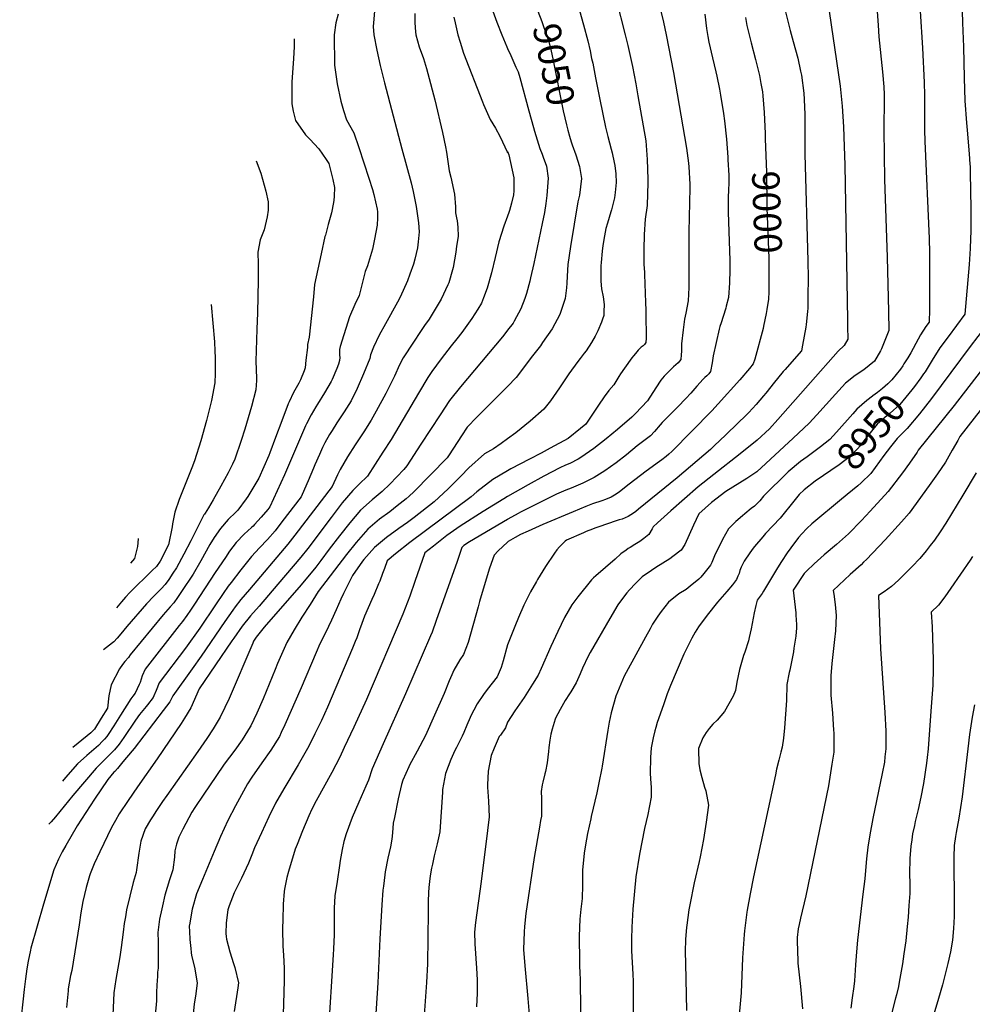
# Model space of a CAD drawing. Units: inches. Extents: x 2553060 to 2556407, y 1528929 to 1534299.
# Drawn here: x 2554487 to 2555488, y 1530932 to 1531966 of the extents above; entities that cross this region are included whole.
import ezdxf
from ezdxf.enums import TextEntityAlignment as Align

# ---------------------------------------------------------------- set-up
doc = ezdxf.new("R2010")
doc.units = ezdxf.units.IN
doc.header["$MEASUREMENT"] = 0
doc.layers.add('tile_2647_11_contour_10ft', color=55, linetype='Continuous')
doc.styles.add('Arial', font='arial.ttf')

msp = doc.modelspace()

# ---------------------------------------------------------------- linework, layer by layer
at = {"layer": 'tile_2647_11_contour_10ft'}
for points, elevation in [([(2554895.9, 1532330.5), (2554897.1, 1532322.2), (2554899.1, 1532312.6), (2554901.5, 1532301.6), (2554903, 1532297.1), (2554906.1, 1532287.6), (2554907.8, 1532282.8), (2554911.1, 1532275.1), (2554930.9, 1532230.9), (2554938.1, 1532213.2), (2554939, 1532211), (2554943.2, 1532200.1), (2554944.5, 1532193.9), (2554945.8, 1532187.6), (2554947.9, 1532175.2), (2554964.1, 1532069.4), (2554970.9, 1532032.6), (2554973.4, 1532021.3), (2554982.1, 1531982.1), (2554984.4, 1531975.1), (2554988.6, 1531963.6), (2554993.9, 1531950.1), (2554999, 1531937.6), (2555000, 1531935.6)], 9060), ([(2555114.2, 1531987.6), (2555123.7, 1531950.1), (2555126.4, 1531938.9), (2555131.2, 1531916.8), (2555134.6, 1531898.7), (2555136.9, 1531886.1), (2555145.4, 1531838.6), (2555146.8, 1531819.2), (2555147.2, 1531798.5), (2555147.2, 1531795), (2555146.5, 1531770.7), (2555144.4, 1531756.5), (2555143.4, 1531740.3), (2555143, 1531724.5), (2555143, 1531708.9), (2555143.7, 1531700.8), (2555144, 1531698.3), (2555144.8, 1531668.8), (2555145.2, 1531661), (2555145.3, 1531657.3), (2555145.7, 1531631.6), (2555145.1, 1531626.9), (2555144, 1531624.8), (2555142.3, 1531623.3), (2555140.4, 1531622.1), (2555137.3, 1531618.7), (2555134.3, 1531615.3), (2555132.4, 1531613), (2555130.6, 1531610.6), (2555122.7, 1531599.8), (2555118.8, 1531594), (2555116.9, 1531591.1), (2555111.5, 1531582.5), (2555106.5, 1531576.4), (2555101.4, 1531569.8), (2555095.5, 1531560.9), (2555086.4, 1531547.4), (2555082.2, 1531541.2), (2555076.5, 1531536.5), (2555063.6, 1531526.1), (2555044.8, 1531515.8), (2555035.1, 1531510.5), (2555022.9, 1531504.4), (2555003.5, 1531494), (2555000, 1531491.9)], 9030), ([(2555336.3, 1531987.1), (2555349.4, 1531896.1), (2555349.8, 1531892.7), (2555351.7, 1531875.1), (2555353.2, 1531853.3), (2555353.9, 1531832.7), (2555354.3, 1531813.5), (2555357.4, 1531650.5), (2555357.4, 1531643.8), (2555357.5, 1531630.4), (2555353.6, 1531623.6), (2555347.4, 1531617.9), (2555318.4, 1531584.7), (2555284, 1531546), (2555275.1, 1531536.2), (2555262.2, 1531524.3), (2555244.4, 1531509.8), (2555216.9, 1531488.3), (2555200.4, 1531475.1), (2555171.6, 1531450.2), (2555164.4, 1531443.8), (2555157.4, 1531437.4), (2555152.9, 1531433.3), (2555151.8, 1531431), (2555148.3, 1531425), (2555145, 1531422.2), (2555143.2, 1531420.8), (2555140.4, 1531418.7), (2555138.8, 1531417.7), (2555133.6, 1531414.6), (2555128.8, 1531411.6), (2555126.8, 1531410.4), (2555124.5, 1531408.7), (2555119.1, 1531404.7), (2555112.9, 1531399.4), (2555092.6, 1531381.9), (2555090.2, 1531379.8), (2555088, 1531377.5), (2555073.9, 1531359.7), (2555069.6, 1531354.2), (2555067.6, 1531351.2), (2555059.9, 1531338), (2555052.6, 1531323.3), (2555045.5, 1531307.4), (2555035.2, 1531284.3), (2555032, 1531277.5), (2555026, 1531267.8), (2555017.4, 1531253.9), (2555007.7, 1531239.8), (2555000, 1531228)], 8980), ([(2555025.1, 1531992.9), (2555026.8, 1531987.6), (2555031.6, 1531975.1), (2555035.8, 1531964.2), (2555037.5, 1531959.8), (2555043.2, 1531943.2), (2555045.8, 1531932.8), (2555047.5, 1531924.9), (2555058.5, 1531870.4), (2555061.8, 1531855.5), (2555063.1, 1531850.1), (2555065.1, 1531843.6)], 9050), ([(2555160.8, 1531976.5), (2555163.8, 1531963.3), (2555166.6, 1531950), (2555174.4, 1531910.5), (2555187.9, 1531830.9), (2555190.2, 1531815.4), (2555190.5, 1531811.5), (2555191.5, 1531793.4), (2555191.6, 1531789.4), (2555191.3, 1531773.9), (2555190.5, 1531743), (2555190.6, 1531695.9), (2555190.3, 1531684.5), (2555189.7, 1531670.6), (2555187.3, 1531657.6), (2555185.9, 1531651.5), (2555184.5, 1531640.1), (2555182.8, 1531625.6), (2555182.9, 1531617.8), (2555182.4, 1531614), (2555181.9, 1531608.9), (2555179.2, 1531605.4), (2555174.5, 1531601.2), (2555170.3, 1531597.2), (2555167.6, 1531594.6), (2555164.6, 1531591.5), (2555162.9, 1531589.4), (2555161.1, 1531587.2), (2555155.7, 1531579.2), (2555146.9, 1531565.6), (2555134.4, 1531552.2), (2555130.6, 1531548.3), (2555115.6, 1531535.6), (2555103.5, 1531525.6), (2555090.5, 1531515.6), (2555077, 1531505.9), (2555074, 1531504.3), (2555065.3, 1531499.9), (2555060.8, 1531497.9), (2555054.8, 1531495.1), (2555038.1, 1531486.5), (2555021.4, 1531477.5), (2555000, 1531465.2)], 9020), ([(2554902.5, 1531972.6), (2554902.5, 1531962.6), (2554903.1, 1531953.2), (2554903.4, 1531950.1), (2554907.1, 1531937.6), (2554911.4, 1531925.1), (2554914.7, 1531914.8), (2554916.2, 1531909.6), (2554923.4, 1531881.7), (2554931.6, 1531847.4), (2554934.7, 1531832.5), (2554935.7, 1531827), (2554937.2, 1531817.2), (2554938.5, 1531807.4), (2554940.4, 1531800.7), (2554944.1, 1531782.6), (2554945.1, 1531769.5), (2554945.1, 1531763.1), (2554946.2, 1531757.8), (2554946.8, 1531754.8), (2554947.8, 1531747.9), (2554947.9, 1531738.1), (2554946.4, 1531728.1), (2554945.5, 1531721.9), (2554942.6, 1531705.6), (2554942, 1531703.3), (2554938.1, 1531689.6), (2554937.2, 1531687.6), (2554930.3, 1531672.5), (2554917.6, 1531651.3), (2554912.7, 1531644.6), (2554896.7, 1531620.9), (2554894.3, 1531617.1), (2554890.3, 1531610.6), (2554886.5, 1531603.3), (2554880.9, 1531591.6), (2554871.9, 1531573.4), (2554861.9, 1531554.8), (2554856.4, 1531545.2), (2554849, 1531533.2), (2554839.7, 1531519.2), (2554831.6, 1531506.6), (2554823.8, 1531493.6), (2554821.3, 1531488), (2554815.7, 1531475.5), (2554776.4, 1531424.3), (2554769.1, 1531415.1), (2554728.6, 1531367.5), (2554719.7, 1531356.9), (2554713.7, 1531349.1), (2554711.1, 1531345.8), (2554702.9, 1531333.8), (2554678, 1531297.4), (2554668.4, 1531284), (2554648.1, 1531255.6), (2554645, 1531249.4), (2554637.9, 1531240.1), (2554607.3, 1531200.5), (2554599.2, 1531190.7), (2554595.6, 1531186.2), (2554589.8, 1531179.4), (2554587, 1531176.3), (2554586.2, 1531175.5), (2554579.8, 1531167.7), (2554565.8, 1531147.2), (2554556.5, 1531133.1), (2554547.6, 1531119), (2554535.6, 1531098.3), (2554531.9, 1531091.7), (2554528, 1531083.9), (2554522.9, 1531072.9), (2554512.2, 1531036.9), (2554498.9, 1530990.6), (2554498.3, 1530988.3), (2554496.1, 1530976.9), (2554494.5, 1530968.7), (2554493.1, 1530958.4), (2554491.7, 1530947.2), (2554487.1, 1530905.1)], 9080), ([(2554860.2, 1531975.1), (2554858.9, 1531962.6), (2554858.8, 1531958.8), (2554859.3, 1531950.1), (2554862.5, 1531934), (2554865.9, 1531918), (2554870.7, 1531899.6), (2554888.7, 1531830.4), (2554898.6, 1531794.8), (2554900.8, 1531785.7), (2554902.2, 1531778.5), (2554903.9, 1531769.6), (2554906.2, 1531752.7), (2554907.1, 1531743.3), (2554906.1, 1531732.7), (2554905.3, 1531726.5), (2554902.4, 1531714.6), (2554901, 1531709.1), (2554897.3, 1531698.6), (2554894.8, 1531691.8), (2554887.1, 1531674.5), (2554884.1, 1531669.3), (2554871.5, 1531646.6), (2554864.9, 1531634.6), (2554858.9, 1531621.9), (2554855.9, 1531614), (2554855.1, 1531610.2), (2554848.5, 1531594), (2554841.8, 1531578.6), (2554835.4, 1531565.7), (2554828, 1531553.9), (2554820.4, 1531542.4), (2554815.5, 1531534.6), (2554812.8, 1531530.3), (2554807.9, 1531521.3), (2554805.5, 1531516.7), (2554802.1, 1531509.2), (2554797.3, 1531498.2), (2554795.8, 1531494.9), (2554790.3, 1531481.6), (2554786.4, 1531472.9), (2554782.8, 1531464.8), (2554762.7, 1531438.4), (2554755.5, 1531429), (2554747.7, 1531419.8), (2554739.1, 1531411.2), (2554730.7, 1531402), (2554723.6, 1531393.3), (2554719.6, 1531388.1), (2554709.3, 1531374.7), (2554706.4, 1531370.8), (2554700.9, 1531363.3), (2554692.8, 1531351.2), (2554676.5, 1531326.8), (2554661.4, 1531305.7), (2554633.7, 1531269.3), (2554630.5, 1531261.3), (2554628.2, 1531255.7), (2554627.5, 1531253.8), (2554621.6, 1531246.1), (2554620.2, 1531244.5), (2554613.2, 1531236.1), (2554608.8, 1531230), (2554596.6, 1531211.9), (2554591.8, 1531205), (2554586.8, 1531199), (2554582.6, 1531194.6), (2554572, 1531184.3), (2554567.4, 1531179.7), (2554555.1, 1531165.4), (2554543, 1531150.9), (2554524.8, 1531128.7), (2554520.2, 1531123.3), (2554517.9, 1531120.7)], 9090), ([(2554821.7, 1531971.8), (2554819.5, 1531962.6), (2554817.6, 1531950.1), (2554817.7, 1531942.7), (2554817.9, 1531925.1), (2554818.1, 1531918.1), (2554820.9, 1531898.8), (2554824.8, 1531880.6), (2554827.4, 1531870.7), (2554830.6, 1531860.9), (2554838.3, 1531847.3), (2554843.7, 1531831.9), (2554854.2, 1531799.6), (2554857.8, 1531787.7), (2554859.2, 1531782.5), (2554862.7, 1531766.9), (2554863.2, 1531764.2), (2554863.3, 1531757.8), (2554862.8, 1531750.2), (2554860, 1531735.3), (2554857.8, 1531724.8), (2554855.8, 1531717.9), (2554852.6, 1531707.3), (2554850.3, 1531701.6), (2554847.5, 1531690.4), (2554846.7, 1531687.3), (2554843.8, 1531676.4), (2554839.4, 1531666.8), (2554833.7, 1531653.7), (2554824.1, 1531622.6), (2554823.2, 1531619.4), (2554823.2, 1531613.6), (2554823.5, 1531611.2), (2554823.1, 1531607.8), (2554822.3, 1531604.2), (2554820.5, 1531599.4), (2554815.4, 1531588), (2554814.5, 1531586), (2554807.4, 1531573.9), (2554800.2, 1531562), (2554798.5, 1531559.2), (2554793.5, 1531550.9), (2554788.4, 1531541.3), (2554787.4, 1531539.5), (2554765.4, 1531487.8), (2554757.9, 1531471), (2554749.9, 1531454.1), (2554748, 1531451.5), (2554740.8, 1531443.2), (2554733.8, 1531435.6), (2554732.4, 1531434), (2554730.9, 1531432.6), (2554723.1, 1531425.6), (2554714.5, 1531416.6), (2554707.8, 1531407.5), (2554703.3, 1531401.1), (2554692.5, 1531385.3), (2554671, 1531352.1), (2554666.6, 1531345.5), (2554662.7, 1531339.9), (2554658.3, 1531333.7), (2554654.9, 1531329.6), (2554618.9, 1531283.6), (2554616, 1531276.8), (2554613.6, 1531269.8), (2554612.8, 1531267.6), (2554608.6, 1531258.5), (2554606, 1531255.4), (2554603.9, 1531252.4), (2554593.2, 1531235.3), (2554586, 1531224), (2554580.1, 1531214.9), (2554578.7, 1531212.9), (2554576.3, 1531210.1), (2554574.3, 1531208), (2554570, 1531203.6), (2554557.8, 1531193), (2554548, 1531184.1), (2554535.4, 1531169.8), (2554532, 1531165.9)], 9100), ([(2554943.6, 1531968.6), (2554944.9, 1531962.6), (2554947.6, 1531950.1), (2554950, 1531942.3), (2554953.7, 1531930.8), (2554973.5, 1531879.6), (2554974.7, 1531876.8), (2554981.8, 1531861.1), (2554987.4, 1531851.9), (2554991.7, 1531843.7), (2555000, 1531826.5), (2555000, 1531827.5)], 9070), ([(2555291.8, 1531975.8), (2555297.1, 1531954.6), (2555300.3, 1531943), (2555304.9, 1531925.6), (2555308, 1531912), (2555308.8, 1531907.6), (2555311.4, 1531888.7), (2555311.7, 1531882.2), (2555312.3, 1531866.4), (2555312.3, 1531824.6), (2555315.5, 1531712.7), (2555315.9, 1531694.6), (2555315.7, 1531675.6), (2555315.5, 1531663), (2555315.2, 1531659.4), (2555313.7, 1531645.8), (2555313.4, 1531643), (2555310.1, 1531624.2), (2555308.9, 1531618.1), (2555301.2, 1531609.4), (2555291.6, 1531598.5), (2555289.6, 1531596.3), (2555288.1, 1531594.5), (2555280.6, 1531585.3), (2555271.4, 1531573.7), (2555269, 1531570.8), (2555261.1, 1531561.7), (2555253.4, 1531553.5), (2555250.4, 1531550.3), (2555242, 1531542), (2555229.5, 1531530), (2555217.2, 1531518.4), (2555213.1, 1531514.5), (2555178.2, 1531484.7), (2555137.6, 1531451.8), (2555134.6, 1531449.3), (2555132.3, 1531447.7), (2555126.6, 1531444), (2555123.7, 1531442.6), (2555120.5, 1531441.3), (2555117.3, 1531440.4), (2555114.1, 1531439.4), (2555095.7, 1531433.2), (2555092.6, 1531432), (2555086.4, 1531429.7), (2555084.4, 1531428.9), (2555082, 1531427.9), (2555079.6, 1531426.9), (2555061.9, 1531419.3), (2555060.6, 1531418.1), (2555057.7, 1531415.3), (2555054.5, 1531412.2), (2555051.8, 1531409.1), (2555049.1, 1531405.5), (2555039.7, 1531391.6), (2555031.3, 1531377.9), (2555030.2, 1531375.9), (2555023.9, 1531365), (2555016.9, 1531351), (2555011.3, 1531337.8), (2555007.4, 1531328.6), (2555000, 1531309.4)], 8990), ([(2555075.6, 1531975.7), (2555079.7, 1531960.7), (2555084.2, 1531943.8), (2555086.7, 1531933.4), (2555088.3, 1531925.4), (2555089.4, 1531920.4), (2555092.3, 1531905.1), (2555096.8, 1531882.3), (2555102.7, 1531853.2), (2555105.2, 1531843.2), (2555108.7, 1531830.1), (2555109.7, 1531826.3), (2555112.1, 1531816.1), (2555112.7, 1531812.8), (2555113.7, 1531804.2), (2555113.9, 1531795), (2555113.1, 1531784.6), (2555112.2, 1531778.9), (2555109.1, 1531766.2), (2555108.5, 1531764), (2555104.8, 1531752.2), (2555103.3, 1531746.6), (2555101.7, 1531739), (2555100.2, 1531728.8), (2555099.4, 1531723), (2555098.2, 1531711.1), (2555097.9, 1531707.5), (2555097.8, 1531691.2), (2555098.7, 1531683.1), (2555100.4, 1531674.9), (2555101.4, 1531666.7), (2555101.1, 1531659.6), (2555101, 1531655.4), (2555099.8, 1531651.5), (2555098.6, 1531648.1), (2555094.9, 1531639.2), (2555092, 1531633.5), (2555088.2, 1531626.9), (2555082.4, 1531618.3), (2555080.4, 1531615.7), (2555076.3, 1531610.1), (2555073.9, 1531607), (2555064.3, 1531593.8), (2555054.4, 1531579.1), (2555051.5, 1531574.8), (2555044.9, 1531565.6), (2555038.2, 1531556.7), (2555023.7, 1531544.1), (2555008.6, 1531532.1), (2555000, 1531525.8)], 9040), ([(2555207.2, 1531971.8), (2555209.2, 1531956.9), (2555210.6, 1531948.5), (2555211.6, 1531942.3), (2555215.4, 1531925.9), (2555218.9, 1531911.1), (2555219.9, 1531906.6), (2555222.7, 1531893.1), (2555223.9, 1531886.6), (2555226.9, 1531867.4), (2555227.9, 1531859.6), (2555229.9, 1531840.6), (2555231.4, 1531821.7), (2555231.6, 1531818.7), (2555232.5, 1531802.7), (2555232.4, 1531794.8), (2555232.1, 1531787.1), (2555231.8, 1531779.5), (2555231.8, 1531763.7), (2555233.4, 1531713.1), (2555233.4, 1531703.2), (2555233.1, 1531689.6), (2555232.1, 1531674.1), (2555229.8, 1531665), (2555229.3, 1531663), (2555226.5, 1531654.3), (2555224.3, 1531647.6), (2555223.2, 1531643.7), (2555222.4, 1531640.9), (2555215.9, 1531613), (2555215.1, 1531605.4), (2555213.4, 1531596.5), (2555211.4, 1531594.1), (2555209.3, 1531591.9), (2555207.3, 1531590), (2555205.4, 1531588.4), (2555199, 1531581.1), (2555192.4, 1531573.6), (2555187.4, 1531568), (2555185.2, 1531565.8), (2555180.9, 1531561.4), (2555173.5, 1531554.2), (2555162.4, 1531542.7), (2555158.2, 1531537.9), (2555156.3, 1531535.8), (2555154.3, 1531533.3), (2555150.3, 1531528.7), (2555143.2, 1531523.5), (2555136.1, 1531518.3), (2555125, 1531509), (2555114, 1531500.3), (2555102.2, 1531492.1), (2555091.1, 1531485), (2555079.1, 1531479), (2555066.8, 1531474), (2555061, 1531471.8), (2555051.5, 1531467.7), (2555013.5, 1531448.5), (2555011.2, 1531447.3), (2555000.2, 1531441.1), (2555000, 1531441)], 9010), ([(2555388.3, 1531974.5), (2555389.3, 1531960.3), (2555390.2, 1531948), (2555394.2, 1531911.3), (2555395.6, 1531895.6), (2555395.8, 1531887.6), (2555395.9, 1531875.1), (2555395.9, 1531870.9), (2555395.6, 1531862.6), (2555395.4, 1531850), (2555396.3, 1531798), (2555398.9, 1531716.6), (2555400.4, 1531659.5), (2555400.7, 1531639.4), (2555393, 1531620.1), (2555392, 1531618), (2555385.5, 1531607.4), (2555374.4, 1531598.3), (2555365.4, 1531592.3), (2555355.2, 1531584.1), (2555344.8, 1531572.6), (2555325.1, 1531551), (2555317.1, 1531542.3), (2555300.3, 1531526.5), (2555262, 1531491.1), (2555251.5, 1531484), (2555229.5, 1531470.2), (2555214.3, 1531458.8), (2555201, 1531446.9), (2555195.3, 1531434.9), (2555186.1, 1531414.5), (2555182.3, 1531408.6), (2555173.7, 1531401.9), (2555170.6, 1531399.6), (2555155.7, 1531390.5), (2555151.2, 1531387.5), (2555141.5, 1531380.7), (2555134.3, 1531373.8), (2555128, 1531367), (2555125.4, 1531364), (2555123.9, 1531362.1), (2555116, 1531351.2), (2555107.3, 1531337), (2555086.7, 1531301.2), (2555084.7, 1531297.3), (2555078.6, 1531284.7), (2555076.1, 1531278.8), (2555072, 1531269.2), (2555066.4, 1531259.9), (2555064.9, 1531257.8), (2555060.4, 1531250.6), (2555055.1, 1531241.2), (2555050.4, 1531232.1), (2555049.9, 1531231.1), (2555046.8, 1531220.6), (2555045.4, 1531215.4), (2555044.4, 1531209.1), (2555043.4, 1531201.3), (2555043, 1531197.2), (2555041.5, 1531185.3), (2555039.7, 1531176.1), (2555039.1, 1531173.7), (2555036.9, 1531165.1), (2555036.4, 1531162.3), (2555035.3, 1531155.2), (2555035.7, 1531147.9), (2555035.7, 1531139.6), (2555035.5, 1531129.2), (2555034.7, 1531124.6), (2555033.5, 1531117.6), (2555027.9, 1531085.7), (2555019.2, 1531026.9), (2555017.6, 1531013.3), (2555017.2, 1531007.7), (2555016.7, 1530989.1), (2555017.9, 1530971.9), (2555021.2, 1530937.7), (2555023.2, 1530912.4)], 8970), ([(2555250, 1531968.3), (2555251.5, 1531959.9), (2555256.1, 1531941.6), (2555260.7, 1531924.3), (2555264.7, 1531907.3), (2555266.3, 1531899), (2555268, 1531890.2), (2555268.3, 1531886.1), (2555269.8, 1531868.5), (2555270.6, 1531846.6), (2555270.8, 1531840.9)], 9000), ([(2555433.5, 1531975.1), (2555436.2, 1531936.3), (2555437.9, 1531900.1), (2555438.2, 1531886.9), (2555438.2, 1531850), (2555438.4, 1531838.5), (2555443.2, 1531736.2), (2555443.6, 1531721.1), (2555443.5, 1531661.6), (2555443.1, 1531648.3), (2555439.7, 1531643.8), (2555434.1, 1531634.8), (2555431.4, 1531630.4), (2555423.7, 1531616.1), (2555420.6, 1531610.7), (2555416.6, 1531604.3)], 8960), ([(2555477.6, 1531975.1), (2555478, 1531962.6), (2555479, 1531937.6), (2555479.8, 1531904.9), (2555480.7, 1531880.8), (2555482.4, 1531857.5), (2555483, 1531850), (2555485.2, 1531825), (2555486, 1531814.1), (2555486.1, 1531811.7), (2555486.2, 1531805.3), (2555486.8, 1531767.7), (2555486.8, 1531743.9), (2555486.6, 1531735.9), (2555486.3, 1531725.6), (2555485.1, 1531708.7), (2555480.7, 1531656.5), (2555471.9, 1531644.8), (2555463.1, 1531633), (2555454.4, 1531621.2), (2555446.3, 1531608.2), (2555439, 1531596.2), (2555437.2, 1531593.8), (2555434.2, 1531589.8)], 8950), ([(2554775.7, 1531946), (2554775.5, 1531937.6), (2554775, 1531925.1), (2554773.1, 1531900.5), (2554773.1, 1531882.7), (2554773.2, 1531877.6), (2554774.5, 1531870), (2554777, 1531860.1), (2554787.5, 1531845.2), (2554792.1, 1531840.5), (2554801.7, 1531830.3), (2554809.3, 1531819.1), (2554812.1, 1531814.9), (2554816.3, 1531798.1), (2554817.9, 1531789.9), (2554817.7, 1531780.7), (2554817.4, 1531775.9), (2554815.4, 1531766.5), (2554814.7, 1531763.2), (2554811.4, 1531750.8), (2554808.4, 1531739.7), (2554808, 1531738.3), (2554803.9, 1531720.1), (2554797, 1531687.8), (2554795.8, 1531674.8), (2554791.5, 1531632.4), (2554789.7, 1531624.9), (2554789.6, 1531621.7), (2554788, 1531608.4), (2554787, 1531600.1), (2554786.1, 1531597.2), (2554782.4, 1531587.6), (2554780.5, 1531584.3), (2554775, 1531574.3), (2554770.3, 1531564.4), (2554769.3, 1531562.3), (2554762.6, 1531544.7), (2554755.9, 1531527), (2554750.1, 1531511), (2554749, 1531508.3), (2554738.4, 1531484.3), (2554727, 1531465.2), (2554725.1, 1531462.6), (2554716.4, 1531450.6), (2554714.2, 1531448.5), (2554706.2, 1531440.8), (2554698, 1531431.5), (2554691.6, 1531422.1), (2554686.8, 1531414.6), (2554677.5, 1531397.5), (2554669.5, 1531383.6), (2554657.3, 1531365.2), (2554653.1, 1531359), (2554649.1, 1531353.2), (2554645.2, 1531349), (2554638, 1531340.8), (2554603.2, 1531298.7), (2554601.5, 1531295.8), (2554597.6, 1531291.9), (2554595.3, 1531288.7), (2554592, 1531284), (2554583.2, 1531267.2), (2554580.8, 1531255.5), (2554579.3, 1531242.7), (2554572.7, 1531232.1), (2554565.6, 1531220.8), (2554561.8, 1531216.8), (2554548.4, 1531205.8), (2554543.1, 1531201.5)], 9110), ([(2555000, 1531935.6), (2555003.3, 1531928.4), (2555008.7, 1531916.3), (2555011, 1531911.1), (2555012.8, 1531905.3), (2555022.4, 1531870.4), (2555027.2, 1531852.6), (2555028.2, 1531848.8), (2555033.8, 1531830.8), (2555036.3, 1531824.6), (2555037.4, 1531821.5), (2555040.7, 1531812.1), (2555042.6, 1531799.6), (2555041.3, 1531781.4), (2555040, 1531772.8), (2555038.6, 1531763.3), (2555036.4, 1531751.9), (2555027.7, 1531709.8), (2555024.2, 1531694.7), (2555023.4, 1531691.4), (2555019.7, 1531678.3), (2555017.9, 1531673.2), (2555013.8, 1531662.2), (2555006.8, 1531649.3), (2555005.7, 1531647.3), (2555000, 1531639.8)], 9060), ([(2555065.1, 1531843.6), (2555066.8, 1531837.8), (2555068, 1531834.7), (2555071.8, 1531824.2), (2555075.7, 1531811.7), (2555077.1, 1531803.3), (2555077.7, 1531799.2), (2555075.4, 1531781.8), (2555073.7, 1531774.7), (2555066.1, 1531727.9), (2555063.1, 1531708.7), (2555062.4, 1531696.5), (2555062.2, 1531689.1), (2555061.8, 1531684.3), (2555060.3, 1531673), (2555057.6, 1531664.8), (2555054.7, 1531656.3), (2555046.7, 1531641.4), (2555036.8, 1531626.9), (2555034.4, 1531623.5), (2555026.3, 1531612.7), (2555008.8, 1531590.1), (2555000, 1531580.8)], 9050), ([(2555270.8, 1531840.9), (2555272, 1531805.9), (2555272.5, 1531768.3), (2555274.4, 1531715.5), (2555274.7, 1531693.1), (2555274.7, 1531686.7)], 9000), ([(2555000, 1531827.5), (2555001.1, 1531824), (2555006.6, 1531800), (2555006.5, 1531786.4), (2555006.3, 1531782.1), (2555004.2, 1531773.3), (2555002.1, 1531765.5), (2555001.4, 1531763.3), (2555000, 1531759.7)], 9070), ([(2554735.7, 1531817.8), (2554740.7, 1531804.8), (2554746, 1531786), (2554748.4, 1531774.7), (2554748.3, 1531765.9), (2554747.4, 1531758.8), (2554744, 1531745.4), (2554739.9, 1531734.6), (2554737.3, 1531721.8), (2554737.6, 1531709.2), (2554737.8, 1531692.5), (2554736.9, 1531657.9), (2554736.2, 1531641), (2554735.4, 1531607.2), (2554735.9, 1531589.5), (2554735.9, 1531586.8), (2554735.4, 1531577.1), (2554730.7, 1531559.7), (2554723.7, 1531535.9), (2554720, 1531523.8), (2554713.3, 1531504.2), (2554710.7, 1531498.9), (2554706.3, 1531490), (2554698.6, 1531475.8), (2554690.5, 1531461.6), (2554685.6, 1531453.1), (2554681.9, 1531447.4), (2554681.2, 1531446.6), (2554680.7, 1531445.8), (2554669.5, 1531423.4), (2554667, 1531418.5), (2554659.6, 1531404.4), (2554652, 1531390.3), (2554648.2, 1531384.6), (2554643.8, 1531378), (2554640, 1531372.5), (2554635.8, 1531368.2), (2554628.1, 1531360.3), (2554620.5, 1531352.4), (2554599.8, 1531328.5), (2554593.3, 1531320.7), (2554589.5, 1531316.3), (2554586.1, 1531312.5), (2554584.5, 1531311.3), (2554575.2, 1531304.1)], 9120), ([(2555000, 1531759.7), (2554996.1, 1531749.1), (2554990.6, 1531732.7), (2554987, 1531716.3), (2554982.9, 1531700), (2554978.4, 1531684), (2554974.7, 1531673.8), (2554972.4, 1531668.2), (2554968.7, 1531662), (2554962.4, 1531652), (2554951.8, 1531637.5), (2554946.5, 1531630.6), (2554940.7, 1531623.4), (2554930, 1531609.8), (2554920.4, 1531596.4), (2554916.2, 1531590), (2554906.4, 1531573.7), (2554877.4, 1531524.8), (2554868.9, 1531511.5), (2554852.6, 1531486.3), (2554844.1, 1531478), (2554837.3, 1531471.5), (2554826.2, 1531458.3), (2554814.5, 1531443), (2554789.9, 1531410.4), (2554782.5, 1531401.2), (2554758.6, 1531372.9), (2554738.7, 1531350), (2554729.7, 1531339.7), (2554721, 1531328.8), (2554712.2, 1531316.3), (2554710.2, 1531313.4), (2554675.9, 1531263), (2554667.1, 1531243.2), (2554660.5, 1531232.1), (2554656.8, 1531226.7), (2554631.5, 1531189.3), (2554610.8, 1531160), (2554601.1, 1531145.7), (2554591.7, 1531131.6), (2554587.7, 1531124.7), (2554583.6, 1531117.5), (2554571.3, 1531091.9), (2554565.4, 1531079.2), (2554561.2, 1531068.6), (2554560.4, 1531066.4), (2554556.8, 1531054.3), (2554553.6, 1531039.6), (2554551.5, 1531027.5), (2554549.6, 1531014.9), (2554541.9, 1530967), (2554540.6, 1530961.8), (2554538.1, 1530948), (2554538, 1530945.7), (2554536.3, 1530928.1)], 9070), ([(2555274.7, 1531686.7), (2555274.7, 1531682.7), (2555274.6, 1531680), (2555274.1, 1531672.3), (2555272.6, 1531661.7), (2555271.9, 1531657.2), (2555269.1, 1531643.9), (2555268.6, 1531641.7), (2555259.7, 1531609.5), (2555258.2, 1531604.4), (2555254.1, 1531599.7), (2555243.9, 1531587.6), (2555221.4, 1531562.4), (2555214.5, 1531555.1), (2555172.5, 1531512.4), (2555169.6, 1531509.6), (2555166.7, 1531507.2), (2555162, 1531503.6), (2555159.7, 1531501.8), (2555145.5, 1531491.6), (2555127.6, 1531478.1), (2555124.6, 1531475.5), (2555117.1, 1531469.5), (2555112.3, 1531466.5), (2555108.9, 1531464.5), (2555102.7, 1531461.9), (2555099, 1531460.6), (2555089.3, 1531457.3), (2555082.2, 1531454.6), (2555068.9, 1531449.1), (2555037.1, 1531435.6), (2555021.5, 1531428.8), (2555013.5, 1531425), (2555007.9, 1531422.1), (2555000.7, 1531417.8), (2555000, 1531417.1)], 9000), ([(2554688.5, 1531666.9), (2554691.8, 1531627.5), (2554692.3, 1531617.8), (2554692.6, 1531611.2), (2554692.5, 1531594.3), (2554692.1, 1531584.4), (2554688.6, 1531565.8), (2554683.5, 1531544.8), (2554677.5, 1531523.7), (2554670.9, 1531502.7), (2554667.9, 1531495.2), (2554654.8, 1531462), (2554650, 1531448.5), (2554647.7, 1531436.2), (2554647.2, 1531433.2), (2554643.6, 1531414.4), (2554634.6, 1531397), (2554631, 1531391.7), (2554626.5, 1531387.3), (2554602.7, 1531364.1), (2554598.3, 1531359.2), (2554594, 1531354.3), (2554588.9, 1531348.2)], 9130), ([(2555556.4, 1531673), (2555469.4, 1531560.6), (2555431.5, 1531513.8), (2555430.3, 1531511.6), (2555422.5, 1531500.2), (2555415.1, 1531490.1), (2555399.9, 1531470.5), (2555381, 1531449.8), (2555371.9, 1531439.8), (2555358.2, 1531425.8), (2555345.6, 1531414.5), (2555332.8, 1531403.7), (2555322.2, 1531394.4), (2555314.2, 1531386.6), (2555311.6, 1531384.2), (2555310.3, 1531382.2), (2555302.1, 1531369.7), (2555300.1, 1531366.6), (2555301.5, 1531354.6), (2555302.8, 1531342.7), (2555303.1, 1531340.4), (2555303.5, 1531330.6), (2555303.5, 1531327.1), (2555302.8, 1531318.3), (2555301, 1531305.7), (2555300.4, 1531301.8), (2555296.6, 1531282.6), (2555296, 1531280.2), (2555293.6, 1531267.5), (2555293.2, 1531250.8), (2555291, 1531222), (2555289.9, 1531211.1), (2555288.6, 1531201.9), (2555287.2, 1531196.3), (2555284.9, 1531188), (2555282.6, 1531178.5), (2555281.4, 1531172.7), (2555258.6, 1531065.5), (2555255, 1531047.8), (2555251.7, 1531030.5), (2555251.4, 1531028.3), (2555249, 1531008.7), (2555248.7, 1531004.8), (2555246.9, 1530980.3), (2555245.3, 1530943.6), (2555242.9, 1530916.8)], 8930), ([(2555518.3, 1531664.7), (2555486.2, 1531622.8), (2555445.4, 1531568), (2555432.8, 1531551.9), (2555420.1, 1531536.6), (2555409.3, 1531525.9), (2555402.3, 1531517.1), (2555395.5, 1531508.3), (2555381.6, 1531489.2), (2555371.6, 1531479.4), (2555368.2, 1531476.2), (2555357, 1531467.1)], 8940), ([(2555000, 1531639.8), (2554999.2, 1531638.7), (2554994.5, 1531632.9), (2554950.3, 1531580.3), (2554938.9, 1531565.9), (2554928.9, 1531550.9), (2554908.6, 1531520), (2554894.1, 1531497.2), (2554890.8, 1531493.5), (2554883.5, 1531485.7), (2554876.2, 1531477.9), (2554868.2, 1531470.4), (2554857.5, 1531461.7), (2554845.2, 1531450.7), (2554834.1, 1531437.5), (2554823.3, 1531423.6), (2554812.5, 1531409.6), (2554803.8, 1531397.8), (2554798.3, 1531390.8), (2554782.8, 1531372.4), (2554744.2, 1531327.7), (2554735.5, 1531317.4), (2554733, 1531313.2), (2554732, 1531311.1), (2554707.2, 1531252.8), (2554702.7, 1531243.3), (2554697.9, 1531233.2), (2554690.5, 1531221), (2554683.8, 1531211), (2554674.5, 1531197.1), (2554641.8, 1531151), (2554637.3, 1531144.6), (2554630.1, 1531134.2), (2554627.3, 1531129.6), (2554624.7, 1531125.4), (2554619.1, 1531116), (2554614.6, 1531103), (2554612.4, 1531090.5), (2554609.9, 1531072.9), (2554609.5, 1531070.1), (2554606.4, 1531059.6), (2554602.7, 1531045.3), (2554599.5, 1531030.8), (2554598.2, 1531023.5), (2554597, 1531016.3), (2554595.8, 1531007.4), (2554593.8, 1530991.2), (2554592.4, 1530981.5), (2554588, 1530957.5), (2554585.9, 1530943.5), (2554585.1, 1530920.3)], 9060), ([(2555535.6, 1531605), (2555475.3, 1531528.1), (2555473.1, 1531523.8), (2555467.3, 1531513.6), (2555460.1, 1531501.3), (2555451.9, 1531488.9), (2555443.2, 1531476.6), (2555421.9, 1531447.6), (2555414, 1531438.3), (2555396.9, 1531419.5), (2555377.1, 1531398.9), (2555374.2, 1531396), (2555371.6, 1531393.4), (2555360.1, 1531383.1), (2555342.1, 1531366.4), (2555342.8, 1531362.6), (2555344.4, 1531351.6), (2555345.5, 1531340.2), (2555344.7, 1531323.8), (2555343.7, 1531314.7), (2555341, 1531292.7), (2555340.7, 1531289.7), (2555339.7, 1531276.8), (2555339.7, 1531258.4), (2555339.7, 1531256.3), (2555341.3, 1531237.3), (2555342.6, 1531219.6), (2555342.8, 1531216.9), (2555342.8, 1531196.5), (2555340.9, 1531183.7), (2555337.1, 1531161.2), (2555313.3, 1531045.5), (2555307.7, 1531022.2), (2555306.4, 1531015.4), (2555305.5, 1531010.7), (2555304.4, 1531001.7), (2555304.2, 1530999.1), (2555304.2, 1530998), (2555305, 1530977.1), (2555305.1, 1530974.9), (2555308, 1530950.4), (2555310, 1530926.9)], 8920), ([(2555416.6, 1531604.3), (2555415.5, 1531602.4), (2555412.9, 1531598.8), (2555403.9, 1531587.8), (2555399.5, 1531583.6), (2555393.9, 1531578.5), (2555388.8, 1531574.5), (2555383.9, 1531570.7)], 8960), ([(2555434.2, 1531589.8), (2555427.6, 1531580.8), (2555424.9, 1531577.1), (2555412.1, 1531561.8), (2555402, 1531552.8), (2555398.8, 1531550.3), (2555388.5, 1531541), (2555381.2, 1531532.1), (2555374.4, 1531523.6), (2555370.4, 1531518.2), (2555367.7, 1531515.1), (2555360.5, 1531507.3), (2555348.4, 1531498.5), (2555323.4, 1531481.3), (2555323.4, 1531481.2)], 8950), ([(2555000, 1531580.8), (2554998.4, 1531579.3), (2554995.4, 1531576.2), (2554967.5, 1531548.6), (2554957.6, 1531538.1), (2554951.5, 1531528.9), (2554947.7, 1531523), (2554937.8, 1531507.9), (2554936.3, 1531505.6), (2554901.4, 1531470), (2554896.6, 1531465.4), (2554893.3, 1531462.5), (2554883.9, 1531455.2), (2554876, 1531449.1), (2554865.3, 1531441.3), (2554852.9, 1531430.7), (2554840.9, 1531416.8), (2554830.7, 1531404.2), (2554801, 1531365.3), (2554792.3, 1531351.7), (2554783.8, 1531338.4), (2554775.6, 1531325.1), (2554768, 1531311.7), (2554758.2, 1531289.6), (2554755.5, 1531283.4), (2554742.9, 1531252.5), (2554736.4, 1531237.3), (2554730, 1531224.3), (2554729.4, 1531223), (2554721, 1531209.4), (2554713.4, 1531198.7), (2554702.2, 1531183.8), (2554693.1, 1531170.8), (2554680.6, 1531152.4), (2554671.3, 1531138.2), (2554668.2, 1531133.6), (2554658.6, 1531115.7), (2554654.5, 1531107.1), (2554652, 1531099.8), (2554650.3, 1531092.9), (2554649.7, 1531086.2), (2554648.1, 1531072.9), (2554644.5, 1531062.3), (2554639.7, 1531046.4), (2554637.1, 1531035), (2554636.4, 1531031.8), (2554634.2, 1531020.9), (2554632.3, 1531007), (2554632.6, 1530997.1), (2554632.6, 1530969.4), (2554632.1, 1530965.2), (2554631.8, 1530960.3), (2554631.5, 1530957)], 9050), ([(2555383.9, 1531570.7), (2555383.5, 1531570.5), (2555377.4, 1531565.9), (2555367, 1531556.7), (2555362.7, 1531551.8), (2555345.7, 1531532.8), (2555338.6, 1531525), (2555328.9, 1531517.1), (2555326, 1531515), (2555315, 1531506.7), (2555308, 1531501.8), (2555294.9, 1531491), (2555268.9, 1531465.4), (2555265, 1531460.6), (2555259.5, 1531455.1), (2555255.9, 1531452.4), (2555249.2, 1531446.8), (2555247, 1531444.9), (2555239.7, 1531438.7), (2555232, 1531431.1), (2555225.9, 1531419.9), (2555217.6, 1531402.6), (2555216.2, 1531399.1), (2555214.8, 1531395.8), (2555213.2, 1531392.9), (2555206.1, 1531384.3), (2555202.9, 1531380.5), (2555200.9, 1531378.3), (2555192, 1531370.9), (2555187.5, 1531367.3), (2555180.1, 1531362.7), (2555169, 1531353.9), (2555161.5, 1531344.3), (2555157.8, 1531339.3), (2555152.4, 1531331), (2555149.7, 1531326.1), (2555144.8, 1531317.3), (2555124.6, 1531280.1), (2555122.6, 1531276.2), (2555118.9, 1531268), (2555113.7, 1531255.3), (2555108.9, 1531237.9), (2555106.8, 1531228), (2555105.3, 1531219.7), (2555099.4, 1531181.6), (2555099.1, 1531179.8), (2555096, 1531164.3), (2555093.7, 1531153.7), (2555087.8, 1531128.9), (2555087.3, 1531126.6), (2555083.9, 1531111), (2555081.9, 1531099.2), (2555080.6, 1531090.5), (2555078.8, 1531072.6), (2555078.7, 1531068.4), (2555078.6, 1531056.6), (2555078.3, 1531042.8), (2555077.1, 1531031.5), (2555076, 1531020.9), (2555075.3, 1531003.2), (2555075.2, 1530994.4), (2555075.4, 1530984.8), (2555075.6, 1530971.1), (2555076, 1530965.6), (2555076.3, 1530956.6), (2555077.2, 1530867.9)], 8960), ([(2555000, 1531525.8), (2554993.1, 1531520.7), (2554985.2, 1531515.2), (2554975.5, 1531510), (2554959.3, 1531495.2), (2554950.8, 1531486.4), (2554937.4, 1531473.1), (2554922.6, 1531459.6), (2554901.9, 1531443.1), (2554899, 1531440.9), (2554894.9, 1531437.9), (2554885.5, 1531431.4), (2554872.7, 1531422), (2554860.2, 1531411.4), (2554851.8, 1531402.1), (2554848.9, 1531398.9), (2554847.4, 1531397.1), (2554836.8, 1531382.1), (2554827.3, 1531363), (2554824.8, 1531357.3), (2554819.7, 1531346), (2554815, 1531335.3), (2554808.6, 1531321.7), (2554802.6, 1531310.2), (2554798.6, 1531301.3), (2554783, 1531264.1), (2554765.9, 1531225.3), (2554762, 1531217), (2554760.1, 1531213), (2554751.1, 1531198.5), (2554741.6, 1531185.3), (2554731.2, 1531170.2), (2554726.6, 1531163.1), (2554722.2, 1531155.5), (2554713.9, 1531140.2), (2554706, 1531124.7), (2554698.2, 1531108), (2554691.5, 1531092.2), (2554679.3, 1531062.8), (2554673.1, 1531047.7), (2554668.5, 1531031.7), (2554667.6, 1531027.6), (2554665.8, 1531016.7), (2554665.4, 1531013.6), (2554665.5, 1531008), (2554665.9, 1530999.8), (2554666.9, 1530990.2), (2554667.4, 1530986.1), (2554667.8, 1530983), (2554670.8, 1530970.5), (2554673.5, 1530954.2), (2554672.3, 1530942.6), (2554670.4, 1530931.6), (2554669, 1530918.3)], 9040), ([(2555000, 1531491.9), (2554984.4, 1531482.8), (2554967.6, 1531469.9), (2554961.6, 1531464.8), (2554897.1, 1531416.6), (2554882, 1531404.9), (2554873.3, 1531397.4), (2554870.5, 1531389.6), (2554868.6, 1531384.2), (2554865.5, 1531376.1), (2554864.4, 1531373.2), (2554859.7, 1531362.2), (2554857.3, 1531356.8), (2554849.6, 1531339.2), (2554845.5, 1531327.9), (2554844.7, 1531325.9), (2554841.5, 1531316.7), (2554839.9, 1531312.6), (2554837, 1531305.6), (2554810.7, 1531243.9), (2554804.2, 1531229.8), (2554797.4, 1531215.8), (2554791.1, 1531202.9), (2554782.6, 1531188.2), (2554779.7, 1531183.2), (2554764.6, 1531158), (2554756.1, 1531142.8), (2554749.1, 1531128.7), (2554741.1, 1531111.6), (2554733.9, 1531095.9), (2554731.1, 1531088.7), (2554727.5, 1531079.9), (2554720.2, 1531064.2), (2554718.7, 1531061.3), (2554712.7, 1531048.6), (2554707.4, 1531035.2), (2554705.9, 1531030.8), (2554704.1, 1531017.2), (2554703.8, 1531006.1), (2554704, 1531002.9), (2554704.5, 1530999.9), (2554708, 1530986.6), (2554711.7, 1530974.6), (2554713.1, 1530970.3), (2554717, 1530954), (2554716.3, 1530948.8), (2554712.6, 1530923.9)], 9030), ([(2555492.5, 1531490.1), (2555478.5, 1531466.6), (2555460.5, 1531436.9), (2555454.7, 1531427.9), (2555448.6, 1531419.1), (2555444.3, 1531413.7), (2555439.8, 1531408), (2555433.1, 1531400.1), (2555425.3, 1531391.6), (2555417.6, 1531383.8), (2555410.8, 1531377.1), (2555403.6, 1531370.7), (2555395.9, 1531364.9), (2555389.8, 1531361), (2555390.1, 1531351.7), (2555392, 1531304.9), (2555396.6, 1531238.2), (2555397.4, 1531218.5), (2555397.4, 1531199.9), (2555396.6, 1531191.4), (2555396, 1531186.1), (2555393.8, 1531174.2), (2555383.7, 1531126.7), (2555380.6, 1531109.7), (2555378.6, 1531096.8), (2555377.1, 1531084.4), (2555376.1, 1531072), (2555375.4, 1531063.3), (2555373.4, 1531047.4), (2555367.8, 1530998.8), (2555366.8, 1530986.7), (2555365.8, 1530973.1), (2555364.5, 1530956.1), (2555363.8, 1530950.4), (2555362.2, 1530938.2), (2555360.7, 1530927.5)], 8910), ([(2555323.4, 1531481.2), (2555311.8, 1531472), (2555306.6, 1531467.1), (2555302.4, 1531461.9), (2555286.3, 1531442.4), (2555271.1, 1531426.2), (2555268.1, 1531422.8), (2555259.4, 1531412.6), (2555257, 1531409.5), (2555249.9, 1531399.3), (2555248.7, 1531397.1), (2555247.3, 1531394.5), (2555245.6, 1531390.9), (2555244.2, 1531387.5), (2555243.2, 1531384.3), (2555242.1, 1531381.4), (2555240.7, 1531377.8), (2555236.2, 1531372.3), (2555230.4, 1531365.4), (2555220.5, 1531353.9), (2555209.9, 1531340.5), (2555200.7, 1531328.2), (2555197, 1531322.4), (2555193.6, 1531316.3), (2555187.5, 1531304.2), (2555185.3, 1531299.6), (2555171.3, 1531266.5), (2555167.7, 1531257.6), (2555166.3, 1531253.7), (2555163.7, 1531246.3), (2555157.1, 1531227.6), (2555155.6, 1531222.3), (2555154.7, 1531218.9), (2555153, 1531211.6), (2555151, 1531201.1), (2555150, 1531190.7), (2555149.9, 1531174), (2555150.4, 1531163.5), (2555150.7, 1531159.6), (2555150.8, 1531149.2), (2555147.3, 1531130.9), (2555143.8, 1531116.2), (2555138.5, 1531089.2), (2555134.7, 1531065.4), (2555131.7, 1531031.7), (2555130.5, 1531012.5), (2555130.1, 1531000), (2555130.3, 1530987.6), (2555131.5, 1530963.1), (2555131.8, 1530955.7), (2555131.9, 1530951.7), (2555132.4, 1530863)], 8950), ([(2555000, 1531465.2), (2554996, 1531462.8), (2554974.1, 1531449.5), (2554950.2, 1531434), (2554936, 1531424.1), (2554921.9, 1531413), (2554913, 1531406), (2554907.7, 1531390.8), (2554902.6, 1531375.8), (2554897.2, 1531360.4), (2554894.8, 1531353.9), (2554889.9, 1531341.6), (2554851.6, 1531251.7), (2554838.4, 1531222.6), (2554828.3, 1531201.3), (2554823.6, 1531191.3), (2554815.2, 1531175.2), (2554798.9, 1531145.3), (2554794.3, 1531136.5), (2554791.2, 1531129.7), (2554784.5, 1531113.8), (2554778.7, 1531099.5), (2554776.7, 1531094.7), (2554769.5, 1531071.1), (2554768, 1531064.7), (2554765.5, 1531052.5), (2554765.1, 1531050), (2554764.1, 1531036.9), (2554764, 1531034.6), (2554763.6, 1531021.9), (2554763.4, 1531009.8), (2554763.5, 1531006.6), (2554763.7, 1530996.5), (2554763.8, 1530992.6), (2554764.5, 1530983.2), (2554765.1, 1530969.7), (2554765, 1530957), (2554764.8, 1530943.8), (2554762.2, 1530862.5)], 9020), ([(2555348.7, 1531460.5), (2555321.9, 1531438.2), (2555319.6, 1531436.3), (2555314.5, 1531431.4), (2555309.1, 1531425.8), (2555305.8, 1531422), (2555297.6, 1531411.3), (2555293.7, 1531405.8), (2555287.7, 1531396.7), (2555283.6, 1531390.1), (2555268.9, 1531365.7), (2555267.6, 1531363.1), (2555262.2, 1531356.1), (2555261, 1531350.6), (2555259.3, 1531343), (2555256.1, 1531325.9), (2555254, 1531316.8), (2555253.3, 1531313.6), (2555249.3, 1531301.4), (2555248, 1531297.9), (2555243.7, 1531283.3), (2555241, 1531270), (2555239.4, 1531261.3), (2555237, 1531255.4), (2555227.8, 1531239.3), (2555220.3, 1531230), (2555215.6, 1531226), (2555211.8, 1531221.5), (2555208.6, 1531217.2), (2555205.3, 1531211.4), (2555200.7, 1531200.2), (2555200.5, 1531199.7), (2555201, 1531184.6), (2555202, 1531178), (2555204.1, 1531169.9), (2555207.1, 1531159.6), (2555208.5, 1531155.7), (2555211, 1531140.8), (2555208.6, 1531122.9), (2555205.9, 1531104.6), (2555202.3, 1531086.4), (2555201.3, 1531081.6), (2555196.2, 1531059.1), (2555191.5, 1531036.2), (2555190.6, 1531030.8), (2555188.3, 1531014.6), (2555187.9, 1531012.1), (2555187.1, 1531000), (2555186.7, 1530986.8), (2555186.8, 1530974.4), (2555188.1, 1530925)], 8940), ([(2555357, 1531467.1), (2555348.8, 1531460.6), (2555348.7, 1531460.5)], 8940), ([(2555000, 1531441), (2554960, 1531417.3), (2554954.1, 1531413.7), (2554951.7, 1531411.4), (2554946.8, 1531396.8), (2554924.9, 1531334.9), (2554920.5, 1531322.6), (2554919, 1531318.6), (2554892.8, 1531257.7), (2554869.2, 1531205.2), (2554857.6, 1531178.9), (2554853.6, 1531167.1), (2554850.9, 1531160.8), (2554843.6, 1531144), (2554836.5, 1531127.7), (2554830.1, 1531110.7), (2554827.9, 1531102.7), (2554826.1, 1531094.3), (2554824.1, 1531082.6), (2554823.2, 1531077.3), (2554820.7, 1531060.5), (2554818.5, 1531045.5), (2554817.7, 1531032.7), (2554817.7, 1531019.6), (2554817.6, 1531009.4), (2554817.5, 1531004.6), (2554816.8, 1530989.9), (2554816.5, 1530983.5), (2554811.2, 1530900.1)], 9010), ([(2554611.7, 1531421), (2554611.3, 1531416.4), (2554610.8, 1531412.5), (2554607.7, 1531400), (2554603.6, 1531395)], 9140), ([(2555000, 1531417.1), (2554990, 1531408), (2554985.9, 1531403.4), (2554981.1, 1531389.8), (2554979.6, 1531385.4), (2554970.3, 1531354.7), (2554968.9, 1531349.3), (2554958.4, 1531311.7), (2554953.5, 1531299.1), (2554949.9, 1531293.4), (2554943.6, 1531282.5), (2554941.5, 1531277.7), (2554938.7, 1531271.4), (2554933.2, 1531258.1), (2554923.2, 1531235.5), (2554913.5, 1531213.9), (2554904.8, 1531197.4), (2554896.9, 1531182.8), (2554896, 1531180.9), (2554890, 1531166.9), (2554888.6, 1531162.4), (2554884.9, 1531147.6), (2554880.9, 1531127.8), (2554879.8, 1531121.8), (2554878.9, 1531111.7), (2554878.1, 1531105.1), (2554876.9, 1531097), (2554874, 1531085.2), (2554871.4, 1531070.7), (2554870.9, 1531067.5), (2554869.4, 1531055.8), (2554868.9, 1531051.6), (2554867.6, 1531036), (2554865.7, 1531000.2), (2554863.7, 1530954.3), (2554859.9, 1530900.1)], 9000), ([(2555488.7, 1531402.2), (2555486.1, 1531398.2), (2555465.9, 1531368.9), (2555459.6, 1531359.8), (2555453, 1531351), (2555445.2, 1531343.7), (2555446.1, 1531328.3), (2555447.3, 1531293.5), (2555447.2, 1531284.7), (2555446.8, 1531266.7), (2555445, 1531239.7), (2555442, 1531200), (2555441.1, 1531190.8), (2555440.4, 1531185), (2555437, 1531163.7), (2555434.3, 1531149.3), (2555431.6, 1531136.4), (2555428.5, 1531123.5), (2555427.6, 1531119.4), (2555425.7, 1531110.5), (2555424.7, 1531104.4), (2555423.7, 1531097.7), (2555423, 1531089), (2555422.7, 1531085.2), (2555422.6, 1531080.6), (2555422.4, 1531072.8), (2555422.4, 1531066.8), (2555422.6, 1531060.3), (2555422.6, 1531051.2), (2555422.6, 1531047.9), (2555421.8, 1531035.5), (2555420.9, 1531023.1), (2555420, 1531013.2), (2555418.7, 1530998.4), (2555416.6, 1530984.6), (2555414.9, 1530974.2), (2555411.6, 1530954.8), (2555410.7, 1530950.2), (2555408.7, 1530941.4)], 8900), ([(2555000, 1531309.4), (2554995.4, 1531292.6), (2554993.2, 1531285.6), (2554989.1, 1531275.5), (2554978.4, 1531262.2), (2554974.5, 1531257), (2554967.8, 1531247.2), (2554964.3, 1531240.7), (2554962.3, 1531236.9), (2554960.6, 1531232.9), (2554957.2, 1531224.9), (2554953.9, 1531217), (2554952.1, 1531213.4), (2554946.1, 1531201.5), (2554944.6, 1531198.3), (2554940.2, 1531188.9), (2554934.7, 1531173.9), (2554931.7, 1531157.4), (2554931.6, 1531154.4), (2554928.8, 1531112.9), (2554926, 1531100.2), (2554922.9, 1531087.4), (2554920.9, 1531078.8), (2554920.1, 1531074.7), (2554918.7, 1531066.5), (2554917.8, 1531060.6), (2554917.2, 1531054.4), (2554916.8, 1531048.9), (2554916.5, 1531039.5), (2554916.4, 1531028.8), (2554915.6, 1530974), (2554914.6, 1530954.5), (2554911.6, 1530910.4)], 8990), ([(2555490.8, 1531246.2), (2555488.4, 1531233.1), (2555485.5, 1531215.1), (2555483.8, 1531200), (2555477.7, 1531149.6), (2555474.2, 1531127.3), (2555471.5, 1531112.1), (2555470.8, 1531107.8), (2555469.4, 1531098.5), (2555469.1, 1531086), (2555469.5, 1531036.1), (2555469.2, 1531023.7), (2555468.7, 1531011.2), (2555467.7, 1530998.8), (2555465.5, 1530986.6), (2555462.8, 1530974.4), (2555457.1, 1530951.9), (2555453, 1530937.5), (2555441.7, 1530900.2)], 8890), ([(2555000, 1531228), (2554997.9, 1531222.2), (2554992.4, 1531214.5), (2554991.2, 1531212.9), (2554985.7, 1531200.6), (2554982.7, 1531193.1), (2554979.4, 1531176.5), (2554978.7, 1531162.1), (2554978.8, 1531159.8), (2554979.8, 1531144.9), (2554980.5, 1531128.7), (2554978.9, 1531114.1), (2554972.3, 1531060.6), (2554966.2, 1531017.6), (2554965.1, 1531007.5), (2554965.4, 1530995), (2554967.3, 1530969.6), (2554968, 1530957.4), (2554968, 1530951.9), (2554967.8, 1530943.3), (2554967.4, 1530928.9)], 8980), ([(2554631.5, 1530957), (2554631.1, 1530951.4), (2554631, 1530944.4), (2554630.8, 1530935.1), (2554630.2, 1530927.6), (2554628.9, 1530914.9), (2554627.7, 1530902.2), (2554627.7, 1530897.4), (2554627.4, 1530872), (2554626.6, 1530859.9), (2554621.2, 1530802.8)], 9050), ([(2555408.7, 1530941.4), (2555407.8, 1530937.9), (2555395, 1530888.8), (2555380.7, 1530825.6), (2555374.3, 1530800), (2555371.9, 1530791.6)], 8900)]:
    msp.add_lwpolyline(points, dxfattribs=dict(at, elevation=elevation))

# ---------------------------------------------------------------- texts
at = {"color": 18, "style": 'Arial'}
for s, rotation, p in [('9050', -78.6701, (2555048.7, 1531918.9)), ('9000', -87.9615, (2555272.7, 1531763.8)), ('8950', 50.5926, (2555381.9, 1531533))]:
    msp.add_text(s, height=28.8, rotation=rotation, dxfattribs=at).set_placement(p, align=Align.MIDDLE_CENTER)

doc.saveas('drawing.dxf')
